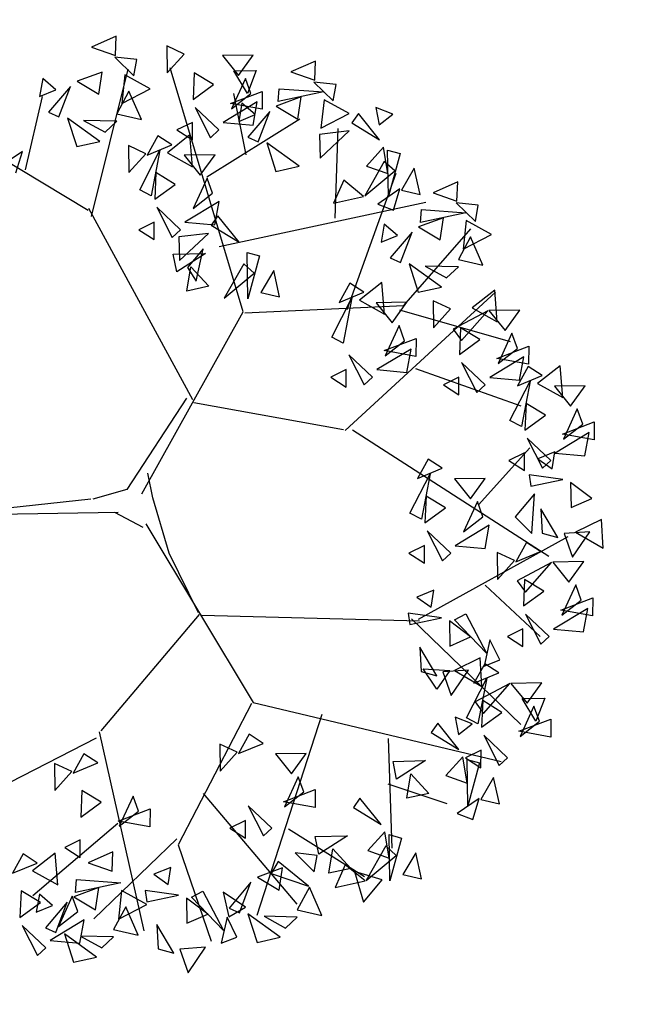
# Model space of a CAD drawing. Units: millimetres. Extents: x 175485 to 176230, y 1668301 to 1669142.
# Drawn here: x 175998 to 176001, y 1668704 to 1668708 of the extents above; entities that cross this region are included whole.
import ezdxf

# ---------------------------------------------------------------- set-up
doc = ezdxf.new("R2010")
doc.units = ezdxf.units.MM
doc.header["$LTSCALE"] = 3
doc.header["$MEASUREMENT"] = 0
doc.header["$PDSIZE"] = -0.5
doc.linetypes.add('DASHED', pattern=[0.75, 0.5, -0.25])
doc.linetypes.add('HIDDEN', pattern=[0.375, 0.25, -0.125])
doc.layers.get('0').update_dxf_attribs({"linetype": 'CONTINUOUS'})
doc.layers.get('Defpoints').update_dxf_attribs({"linetype": 'CONTINUOUS'})
for name, color, linetype in [('-ARVORE', 96, 'CONTINUOUS'), ('meio-fio eptc 1', 5, 'HIDDEN'), ('proposta eptc', 5, 'CONTINUOUS'), ('proposta eptc 1', 5, 'CONTINUOUS')]:
    doc.layers.add(name, color=color, linetype=linetype)
doc.styles.get("Standard").update_dxf_attribs({"font": 'txt', "height": 1.5})
doc.dimstyles.new('ISO-25', dxfattribs={"dimtxt": 1, "dimasz": 0.7, "dimexe": 1.25, "dimexo": 0.625, "dimtad": 1, "dimrnd": 0.05, "dimtxsty": 'Standard', "dimcen": 2.5, "dimclrd": 256, "dimclre": 256, "dimclrt": 7, "dimaunit": 1, "dimadec": 3, "dimazin": 0, "dimtfac": 1, "dimtmove": 0, "dimatfit": 3, "dimfxl": 0, "dimarcsym": 0})

# ---------------------------------------------------------------- blocks, each defined once
blk = doc.blocks.new('_Oblique')
at = {"color": 0, "linetype": 'ByBlock', "lineweight": -2}
blk.add_line((-0.5, -0.5), (0.5, 0.5), dxfattribs=at)
blk = doc.blocks.new('*D40')
at = {"layer": 'Defpoints', "color": 0}
for p in [(175986.8364, 1668725.0479), (176009.4488, 1668705.3309), (176009.2587, 1668705.117)]:
    blk.add_point(p, dxfattribs=at)
at = {"layer": 'proposta eptc', "color": 7, "lineweight": -2}
blk.add_line((175987.0265, 1668725.2618), (176009.4488, 1668705.3309), dxfattribs=at)
at = {"layer": 'proposta eptc', "color": 7, "lineweight": -2, "xscale": 0.7, "yscale": 0.7, "zscale": 0.7}
for p, rotation in [((175987.0265, 1668725.2618), 138.3665692885341), ((176009.4488, 1668705.3309), 318.3665692885342)]:
    blk.add_blockref('_Oblique', p, dxfattribs=dict(at, rotation=rotation))
at = {"layer": 'proposta eptc', "color": 5, "insert": (175997.8086, 1668717.5174), "char_height": 1.5, "attachment_point": 5, "rotation": 318.3666}
blk.add_mtext('30', dxfattribs=at)

msp = doc.modelspace()

# ---------------------------------------------------------------- linework, layer by layer
at = {"layer": '-ARVORE', "color": 1}
for p, q in [((175998.2699, 1668707.8908), (175998.1636, 1668707.8441)), ((175998.2669, 1668707.8084), (175998.2699, 1668707.8908)), ((175998.1636, 1668707.8441), (175998.2669, 1668707.8084)), ((175998.4876, 1668707.849), (175998.4893, 1668707.733)), ((175998.5624, 1668707.8141), (175998.4876, 1668707.849)), ((175998.3586, 1668707.7904), (175998.2637, 1668707.8007)), ((175998.2637, 1668707.8007), (175998.346, 1668707.7198)), ((175998.4893, 1668707.733), (175998.5624, 1668707.8141)), ((175998.8604, 1668707.8091), (175998.7276, 1668707.8073)), ((175998.7276, 1668707.8073), (175998.7972, 1668707.7214)), ((175998.7972, 1668707.7214), (175998.8604, 1668707.8091)), ((175998.346, 1668707.7198), (175998.3586, 1668707.7904)), ((175998.8161, 1668706.7035), (175998.5021, 1668707.7551)), ((175999.1278, 1668707.7837), (175999.0216, 1668707.7369)), ((175999.1248, 1668707.7012), (175999.1278, 1668707.7837)), ((175998.209, 1668707.7367), (175998.1013, 1668707.6966)), ((175998.1634, 1668707.1138), (175998.322, 1668707.7496)), ((175998.1946, 1668707.6406), (175998.209, 1668707.7367)), ((175998.307, 1668707.7244), (175998.2938, 1668707.6012)), ((175998.4156, 1668707.6647), (175998.307, 1668707.7244)), ((175998.6058, 1668707.7329), (175998.6008, 1668707.6181)), ((175998.6888, 1668707.6822), (175998.6058, 1668707.7329)), ((175998.776, 1668707.7422), (175998.8733, 1668707.743)), ((175998.835, 1668707.6438), (175998.776, 1668707.7422)), ((175998.8733, 1668707.743), (175998.835, 1668707.6438)), ((175999.0216, 1668707.7369), (175999.1248, 1668707.7012)), ((175997.9534, 1668707.7091), (175997.9398, 1668707.6312)), ((175998.0099, 1668707.6602), (175997.9534, 1668707.7091)), ((175998.0731, 1668707.6743), (175997.9791, 1668707.5631)), ((175998.0237, 1668707.543), (175998.0731, 1668707.6743)), ((175998.1013, 1668707.6966), (175998.1946, 1668707.6406)), ((175998.6008, 1668707.6181), (175998.6888, 1668707.6822)), ((175998.8262, 1668707.7092), (175998.767, 1668707.5787)), ((175998.8503, 1668707.6437), (175998.8262, 1668707.7092)), ((175999.2166, 1668707.6832), (175999.1217, 1668707.6935)), ((175999.1217, 1668707.6935), (175999.204, 1668707.6126)), ((175999.204, 1668707.6126), (175999.2166, 1668707.6832)), ((175997.8793, 1668707.3154), (175997.9527, 1668707.6311)), ((175997.9398, 1668707.6312), (175998.0099, 1668707.6602)), ((175998.3249, 1668707.6536), (175998.2729, 1668707.556)), ((175998.2938, 1668707.6012), (175998.4156, 1668707.6647)), ((175998.3783, 1668707.5319), (175998.3249, 1668707.6536)), ((175998.762, 1668707.6009), (175998.8992, 1668707.6533)), ((175998.767, 1668707.5787), (175998.8503, 1668707.6437)), ((175998.8298, 1668707.38), (175998.7761, 1668707.6436)), ((175998.8992, 1668707.6533), (175998.8989, 1668707.5759)), ((175999.0669, 1668707.6296), (175998.9592, 1668707.5895)), ((175998.9671, 1668707.6094), (175998.9713, 1668707.6649)), ((175999.1623, 1668707.6509), (175998.9671, 1668707.6094)), ((175998.9713, 1668707.6649), (175999.1623, 1668707.6509)), ((175999.0525, 1668707.5334), (175999.0669, 1668707.6296)), ((175998.6104, 1668707.5834), (175998.6762, 1668707.4535)), ((175998.7121, 1668707.4868), (175998.6104, 1668707.5834)), ((175998.8777, 1668707.6079), (175998.7311, 1668707.5189)), ((175998.8989, 1668707.5759), (175998.762, 1668707.6009)), ((175998.8114, 1668707.6019), (175998.7977, 1668707.5241)), ((175998.8678, 1668707.553), (175998.8114, 1668707.6019)), ((175998.8593, 1668707.5072), (175998.8777, 1668707.6079)), ((175998.9592, 1668707.5895), (175999.0525, 1668707.5334)), ((175999.165, 1668707.6172), (175999.1518, 1668707.494)), ((175999.2735, 1668707.5575), (175999.165, 1668707.6172)), ((175999.4616, 1668707.5548), (175999.3878, 1668707.5832)), ((175999.3878, 1668707.5832), (175999.4028, 1668707.5089)), ((175997.9791, 1668707.5631), (175998.0237, 1668707.543)), ((175998.2729, 1668707.556), (175998.3783, 1668707.5319)), ((175998.7977, 1668707.5241), (175998.8678, 1668707.553)), ((175998.931, 1668707.5671), (175998.837, 1668707.456)), ((175998.8816, 1668707.4359), (175998.931, 1668707.5671)), ((175999.1518, 1668707.494), (175999.2735, 1668707.5575)), ((175999.3134, 1668707.5577), (175999.2851, 1668707.5178)), ((175999.4044, 1668707.4441), (175999.3134, 1668707.5577)), ((175999.4028, 1668707.5089), (175999.4616, 1668707.5548)), ((175998.1487, 1668707.1404), (175997.5188, 1668707.5205)), ((175998.1997, 1668707.4376), (175998.0607, 1668707.538)), ((175998.0607, 1668707.538), (175998.0998, 1668707.4153)), ((175998.2729, 1668707.5245), (175998.1297, 1668707.5282)), ((175998.1297, 1668707.5282), (175998.222, 1668707.4768)), ((175998.222, 1668707.4768), (175998.2729, 1668707.5245)), ((175998.5988, 1668707.5197), (175998.5317, 1668707.4868)), ((175998.5981, 1668707.4439), (175998.5988, 1668707.5197)), ((175998.66, 1668707.2851), (175999.0615, 1668707.5352)), ((175998.7311, 1668707.5189), (175998.8593, 1668707.5072)), ((175999.2851, 1668707.5178), (175999.4044, 1668707.4441)), ((175998.4498, 1668707.462), (175998.4034, 1668707.3786)), ((175998.5099, 1668707.4229), (175998.4498, 1668707.462)), ((175998.5878, 1668707.4655), (175998.4905, 1668707.3888)), ((175998.5317, 1668707.4868), (175998.5981, 1668707.4439)), ((175998.5988, 1668707.3286), (175998.5878, 1668707.4655)), ((175998.6762, 1668707.4535), (175998.7121, 1668707.4868)), ((175998.837, 1668707.456), (175998.8816, 1668707.4359)), ((175999.2731, 1668707.4825), (175999.1452, 1668707.4677)), ((175999.1452, 1668707.4677), (175999.1478, 1668707.3653)), ((175999.1478, 1668707.3653), (175999.2731, 1668707.4825)), ((175999.2123, 1668707.107), (175999.2254, 1668707.4935)), ((175998.0998, 1668707.4153), (175998.1997, 1668707.4376)), ((175998.3227, 1668707.4194), (175998.3244, 1668707.3033)), ((175998.3975, 1668707.3845), (175998.3227, 1668707.4194)), ((175998.4034, 1668707.3786), (175998.5099, 1668707.4229)), ((175999.0577, 1668707.3304), (175998.9186, 1668707.4308)), ((175998.9186, 1668707.4308), (175998.9578, 1668707.3081)), ((175997.8661, 1668707.394), (175997.7709, 1668707.3288)), ((175997.8377, 1668707.3028), (175997.8661, 1668707.394)), ((175998.3244, 1668707.3033), (175998.3975, 1668707.3845)), ((175998.3712, 1668707.2289), (175998.4585, 1668707.3994)), ((175998.4585, 1668707.3994), (175998.4206, 1668707.2035)), ((175998.4905, 1668707.3888), (175998.5988, 1668707.3286)), ((175998.6955, 1668707.3795), (175998.5627, 1668707.3777)), ((175998.5627, 1668707.3777), (175998.6323, 1668707.2917)), ((175998.6323, 1668707.2917), (175998.6955, 1668707.3795)), ((175999.421, 1668707.4122), (175999.348, 1668707.3314)), ((175999.4396, 1668707.2987), (175999.421, 1668707.4122)), ((175999.439, 1668707.4006), (175999.4926, 1668707.3858)), ((175999.4422, 1668707.2011), (175999.439, 1668707.4006)), ((175999.4926, 1668707.3858), (175999.4422, 1668707.2011)), ((175998.9578, 1668707.3081), (175999.0577, 1668707.3304)), ((175999.4246, 1668707.3516), (175999.3404, 1668707.2031)), ((175999.348, 1668707.3314), (175999.4396, 1668707.2987)), ((175999.47, 1668707.311), (175999.4246, 1668707.3516)), ((175998.4409, 1668707.3033), (175998.4359, 1668707.1885)), ((175998.5239, 1668707.2526), (175998.4409, 1668707.3033)), ((175999.2642, 1668706.7132), (175999.4753, 1668707.3012)), ((175999.3404, 1668707.2031), (175999.47, 1668707.311)), ((175999.5537, 1668707.3226), (175999.4988, 1668707.2282)), ((175999.5792, 1668707.2094), (175999.5537, 1668707.3226)), ((175998.4359, 1668707.1885), (175998.5239, 1668707.2526)), ((175998.6613, 1668707.2795), (175998.6021, 1668707.1491)), ((175998.6854, 1668707.2141), (175998.6613, 1668707.2795)), ((175999.25, 1668707.2708), (175999.2061, 1668707.1719)), ((175999.3357, 1668707.2009), (175999.25, 1668707.2708)), ((175999.7407, 1668707.2631), (175999.6344, 1668707.2163)), ((175999.7376, 1668707.1806), (175999.7407, 1668707.2631)), ((175998.4206, 1668707.2035), (175998.3712, 1668707.2289)), ((175998.6021, 1668707.1491), (175998.6854, 1668707.2141)), ((175999.4919, 1668707.2327), (175999.3967, 1668707.1675)), ((175999.4635, 1668707.1416), (175999.4919, 1668707.2327)), ((175999.4988, 1668707.2282), (175999.5792, 1668707.2094)), ((175999.6344, 1668707.2163), (175999.7376, 1668707.1806)), ((175998.7129, 1668707.1783), (175998.5662, 1668707.0893)), ((175998.6945, 1668707.0775), (175998.7129, 1668707.1783)), ((175998.7131, 1668706.9845), (175999.6038, 1668707.1755)), ((175999.2061, 1668707.1719), (175999.3357, 1668707.2009)), ((175999.3967, 1668707.1675), (175999.4635, 1668707.1416)), ((175999.8294, 1668707.1626), (175999.7345, 1668707.1729)), ((175999.7345, 1668707.1729), (175999.8168, 1668707.092)), ((175999.8168, 1668707.092), (175999.8294, 1668707.1626)), ((175998.6003, 1668706.3237), (175998.1529, 1668707.1482)), ((175998.4456, 1668707.1538), (175998.5113, 1668707.0239)), ((175998.5472, 1668707.0572), (175998.4456, 1668707.1538)), ((175998.708, 1668707.1166), (175998.6797, 1668707.0767)), ((175998.799, 1668707.003), (175998.708, 1668707.1166)), ((175999.5799, 1668707.0888), (175999.5841, 1668707.1443)), ((175999.7751, 1668707.1303), (175999.5799, 1668707.0888)), ((175999.5841, 1668707.1443), (175999.7751, 1668707.1303)), ((175998.4339, 1668707.0901), (175998.3669, 1668707.0572)), ((175998.4333, 1668707.0143), (175998.4339, 1668707.0901)), ((175998.5662, 1668707.0893), (175998.6945, 1668707.0775)), ((175998.6797, 1668707.0767), (175998.799, 1668707.003)), ((175999.4242, 1668707.0813), (175999.4106, 1668707.0035)), ((175999.4807, 1668707.0324), (175999.4242, 1668707.0813)), ((175999.6798, 1668707.109), (175999.5721, 1668707.0689)), ((175999.6654, 1668707.0128), (175999.6798, 1668707.109)), ((175999.7778, 1668707.0966), (175999.7646, 1668706.9734)), ((175999.8864, 1668707.0369), (175999.7778, 1668707.0966)), ((175998.3669, 1668707.0572), (175998.4333, 1668707.0143)), ((175998.5113, 1668707.0239), (175998.5472, 1668707.0572)), ((175998.6677, 1668707.0413), (175998.5397, 1668707.0265)), ((175998.5424, 1668706.9242), (175998.6677, 1668707.0413)), ((175999.4106, 1668707.0035), (175999.4807, 1668707.0324)), ((175999.5439, 1668707.0465), (175999.4499, 1668706.9354)), ((175999.4945, 1668706.9153), (175999.5439, 1668707.0465)), ((175999.5092, 1668706.73), (175999.7972, 1668707.0611)), ((175999.5721, 1668707.0689), (175999.6654, 1668707.0128)), ((175999.7646, 1668706.9734), (175999.8864, 1668707.0369)), ((175998.5397, 1668707.0265), (175998.5424, 1668706.9242)), ((175999.7957, 1668707.0258), (175999.7437, 1668706.9282)), ((175999.8491, 1668706.9042), (175999.7957, 1668707.0258)), ((175998.5151, 1668706.9511), (175998.6542, 1668706.9548)), ((175998.5307, 1668706.8753), (175998.5151, 1668706.9511)), ((175998.6542, 1668706.9548), (175998.5307, 1668706.8753)), ((175998.6448, 1668706.9754), (175998.5766, 1668706.8947)), ((175998.6137, 1668706.8356), (175998.6448, 1668706.9754)), ((175998.8336, 1668706.9595), (175998.8872, 1668706.9447)), ((175998.8368, 1668706.7599), (175998.8336, 1668706.9595)), ((175998.8192, 1668706.9105), (175998.735, 1668706.762)), ((175998.8646, 1668706.8699), (175998.8192, 1668706.9105)), ((175998.8872, 1668706.9447), (175998.8368, 1668706.7599)), ((175999.4499, 1668706.9354), (175999.4945, 1668706.9153)), ((175999.6705, 1668706.8098), (175999.5315, 1668706.9102)), ((175999.5315, 1668706.9102), (175999.5706, 1668706.7875)), ((175999.7437, 1668706.9282), (175999.8491, 1668706.9042)), ((175998.5745, 1668706.7928), (175998.5916, 1668706.8977)), ((175998.5766, 1668706.8947), (175998.6137, 1668706.8356)), ((175998.5916, 1668706.8977), (175998.6695, 1668706.8136)), ((175998.735, 1668706.762), (175998.8646, 1668706.8699)), ((175998.9482, 1668706.8815), (175998.8934, 1668706.787)), ((175998.9737, 1668706.7682), (175998.9482, 1668706.8815)), ((175999.7437, 1668706.8968), (175999.6005, 1668706.9005)), ((175999.6005, 1668706.9005), (175999.6928, 1668706.8491)), ((175999.6928, 1668706.8491), (175999.7437, 1668706.8968)), ((175999.2765, 1668706.8268), (175999.2301, 1668706.7435)), ((175999.3367, 1668706.7877), (175999.2765, 1668706.8268)), ((175999.4145, 1668706.8303), (175999.3172, 1668706.7536)), ((175999.4256, 1668706.6934), (175999.4145, 1668706.8303)), ((175998.6695, 1668706.8136), (175998.5745, 1668706.7928)), ((175998.8934, 1668706.787), (175998.9737, 1668706.7682)), ((175999.2301, 1668706.7435), (175999.3367, 1668706.7877)), ((175999.2566, 1668706.1925), (175999.9041, 1668706.7873)), ((175999.5706, 1668706.7875), (175999.6705, 1668706.8098)), ((175999.8999, 1668706.797), (175999.8027, 1668706.7203)), ((175999.911, 1668706.6602), (175999.8999, 1668706.797)), ((175999.1979, 1668706.5938), (175999.2852, 1668706.7642)), ((175999.2852, 1668706.7642), (175999.2474, 1668706.5683)), ((175999.3172, 1668706.7536), (175999.4256, 1668706.6934)), ((175999.5222, 1668706.7443), (175999.3894, 1668706.7425)), ((175999.3894, 1668706.7425), (175999.459, 1668706.6565)), ((175999.459, 1668706.6565), (175999.5222, 1668706.7443)), ((175999.6349, 1668706.7509), (175999.6366, 1668706.6349)), ((175999.7097, 1668706.716), (175999.6349, 1668706.7509)), ((175998.3803, 1668705.9184), (175998.8161, 1668706.7035)), ((175998.8239, 1668706.6992), (175999.5092, 1668706.73)), ((175999.4902, 1668706.7124), (175999.9663, 1668706.5757)), ((175999.6366, 1668706.6349), (175999.7097, 1668706.716)), ((175999.8698, 1668706.708), (175999.7208, 1668706.629)), ((175999.757, 1668706.58), (175999.8698, 1668706.708)), ((175999.8027, 1668706.7203), (175999.911, 1668706.6602)), ((176000.0077, 1668706.711), (175999.8749, 1668706.7092)), ((175999.8749, 1668706.7092), (175999.9445, 1668706.6232)), ((175999.9445, 1668706.6232), (176000.0077, 1668706.711)), ((175999.488, 1668706.6443), (175999.4288, 1668706.5139)), ((175999.5121, 1668706.5789), (175999.488, 1668706.6443)), ((175999.7208, 1668706.629), (175999.757, 1668706.58)), ((175999.7531, 1668706.6348), (175999.7481, 1668706.52)), ((175999.8361, 1668706.5841), (175999.7531, 1668706.6348)), ((175999.9735, 1668706.6111), (175999.9143, 1668706.4806)), ((175999.9976, 1668706.5456), (175999.9735, 1668706.6111)), ((175999.2474, 1668706.5683), (175999.1979, 1668706.5938)), ((175999.4239, 1668706.5361), (175999.5611, 1668706.5885)), ((175999.4288, 1668706.5139), (175999.5121, 1668706.5789)), ((175999.5611, 1668706.5885), (175999.5608, 1668706.5111)), ((175999.7481, 1668706.52), (175999.8361, 1668706.5841)), ((175999.5396, 1668706.5431), (175999.393, 1668706.4541)), ((175999.5608, 1668706.5111), (175999.4239, 1668706.5361)), ((175999.5212, 1668706.4424), (175999.5396, 1668706.5431)), ((175999.9093, 1668706.5028), (176000.0465, 1668706.5552)), ((175999.9143, 1668706.4806), (175999.9976, 1668706.5456)), ((176000.0465, 1668706.5552), (176000.0462, 1668706.4778)), ((175999.2723, 1668706.5186), (175999.338, 1668706.3887)), ((175999.3739, 1668706.422), (175999.2723, 1668706.5186)), ((175999.7577, 1668706.4853), (175999.8235, 1668706.3554)), ((175999.8594, 1668706.3887), (175999.7577, 1668706.4853)), ((176000.025, 1668706.5098), (175999.8784, 1668706.4208)), ((176000.0462, 1668706.4778), (175999.9093, 1668706.5028)), ((176000.0066, 1668706.4091), (176000.025, 1668706.5098)), ((175999.2606, 1668706.4549), (175999.1936, 1668706.422)), ((175999.26, 1668706.3791), (175999.2606, 1668706.4549)), ((175999.393, 1668706.4541), (175999.5212, 1668706.4424)), ((175999.5589, 1668706.4592), (176000.0121, 1668706.2978)), ((176000.0442, 1668706.4676), (175999.9977, 1668706.3842)), ((176000.1043, 1668706.4285), (176000.0442, 1668706.4676)), ((176000.1821, 1668706.4711), (176000.0849, 1668706.3943)), ((176000.1932, 1668706.3342), (176000.1821, 1668706.4711)), ((175999.1936, 1668706.422), (175999.26, 1668706.3791)), ((175999.338, 1668706.3887), (175999.3739, 1668706.422)), ((175999.7461, 1668706.4216), (175999.679, 1668706.3887)), ((175999.7454, 1668706.3458), (175999.7461, 1668706.4216)), ((175999.8784, 1668706.4208), (176000.0066, 1668706.4091)), ((175999.9656, 1668706.2345), (176000.0528, 1668706.4049)), ((175999.9977, 1668706.3842), (176000.1043, 1668706.4285)), ((176000.0528, 1668706.4049), (176000.015, 1668706.209)), ((175999.679, 1668706.3887), (175999.7454, 1668706.3458)), ((175999.8235, 1668706.3554), (175999.8594, 1668706.3887)), ((176000.0849, 1668706.3943), (176000.1932, 1668706.3342)), ((176000.2899, 1668706.385), (176000.1571, 1668706.3832)), ((176000.1571, 1668706.3832), (176000.2267, 1668706.2973)), ((176000.2267, 1668706.2973), (176000.2899, 1668706.385)), ((175998.5722, 1668706.3307), (175998.3161, 1668705.9382)), ((175998.6038, 1668706.3125), (175999.2493, 1668706.1965)), ((176000.0353, 1668706.3088), (176000.0303, 1668706.194)), ((176000.1183, 1668706.2581), (176000.0353, 1668706.3088)), ((176000.2557, 1668706.2851), (176000.1965, 1668706.1546)), ((176000.2798, 1668706.2196), (176000.2557, 1668706.2851)), ((176000.015, 1668706.209), (175999.9656, 1668706.2345)), ((176000.0303, 1668706.194), (176000.1183, 1668706.2581)), ((176000.1915, 1668706.1768), (176000.3287, 1668706.2293)), ((176000.3287, 1668706.2293), (176000.3284, 1668706.1518)), ((175999.2874, 1668706.1944), (176000.1332, 1668705.6505)), ((176000.3072, 1668706.1838), (176000.1606, 1668706.0948)), ((176000.1965, 1668706.1546), (176000.2798, 1668706.2196)), ((176000.2888, 1668706.0831), (176000.3072, 1668706.1838)), ((176000.0399, 1668706.1593), (176000.1057, 1668706.0295)), ((176000.1416, 1668706.0627), (176000.0399, 1668706.1593)), ((176000.3284, 1668706.1518), (176000.1915, 1668706.1768)), ((175999.8301, 1668705.8718), (176000.0519, 1668706.117)), ((176000.1589, 1668706.1002), (176000.0857, 1668706.0705)), ((176000.1474, 1668706.0264), (176000.1589, 1668706.1002)), ((175999.6137, 1668706.0681), (175999.5673, 1668705.9847)), ((175999.6739, 1668706.029), (175999.6137, 1668706.0681)), ((176000.0283, 1668706.0956), (175999.9612, 1668706.0627)), ((175999.9612, 1668706.0627), (176000.0276, 1668706.0198)), ((176000.0276, 1668706.0198), (176000.0283, 1668706.0956)), ((176000.0857, 1668706.0705), (176000.1474, 1668706.0264)), ((176000.1057, 1668706.0295), (176000.1416, 1668706.0627)), ((176000.1606, 1668706.0948), (176000.2888, 1668706.0831)), ((175999.5673, 1668705.9847), (175999.6739, 1668706.029)), ((175998.4273, 1668705.9023), (175998.406, 1668706.0082)), ((175999.5351, 1668705.835), (175999.6224, 1668706.0054)), ((175999.6224, 1668706.0054), (175999.5846, 1668705.8095)), ((175999.8594, 1668705.9855), (175999.7266, 1668705.9838)), ((175999.7266, 1668705.9838), (175999.7962, 1668705.8978)), ((175999.7962, 1668705.8978), (175999.8594, 1668705.9855)), ((176000.1929, 1668705.9803), (176000.0488, 1668706.001)), ((176000.0488, 1668706.001), (176000.0554, 1668705.9525)), ((176000.0554, 1668705.9525), (176000.1929, 1668705.9803)), ((175998.3161, 1668705.9382), (175998.17, 1668705.8956)), ((176000.318, 1668705.8983), (176000.2268, 1668705.9683)), ((176000.2268, 1668705.9683), (176000.2288, 1668705.8595)), ((175998.1605, 1668705.8954), (175997.8034, 1668705.8572)), ((175998.4979, 1668705.6631), (175998.4273, 1668705.9023)), ((175999.6049, 1668705.9094), (175999.5998, 1668705.7945)), ((175999.6878, 1668705.8586), (175999.6049, 1668705.9094)), ((176000.0708, 1668705.9185), (175999.9876, 1668705.8202)), ((176000.0595, 1668705.7474), (176000.0708, 1668705.9185)), ((176000.2288, 1668705.8595), (176000.318, 1668705.8983)), ((175999.5998, 1668705.7945), (175999.6878, 1668705.8586)), ((175999.8252, 1668705.8856), (175999.766, 1668705.7552)), ((175999.8493, 1668705.8201), (175999.8252, 1668705.8856)), ((176000.1721, 1668705.7315), (176000.0992, 1668705.8548)), ((176000.0992, 1668705.8548), (176000.1046, 1668705.7493)), ((175998.278, 1668705.8388), (175997.3802, 1668705.8237)), ((175998.2632, 1668705.8404), (175998.3847, 1668705.7759)), ((175999.5846, 1668705.8095), (175999.5351, 1668705.835)), ((175999.766, 1668705.7552), (175999.8493, 1668705.8201)), ((175999.9876, 1668705.8202), (176000.0595, 1668705.7474)), ((176000.3595, 1668705.8087), (176000.2481, 1668705.7545)), ((176000.3666, 1668705.685), (176000.3595, 1668705.8087)), ((175998.3981, 1668705.79), (175998.8601, 1668705.0201)), ((175999.6095, 1668705.7598), (175999.6752, 1668705.63)), ((175999.7111, 1668705.6632), (175999.6095, 1668705.7598)), ((175999.8768, 1668705.7843), (175999.7302, 1668705.6953)), ((175999.8584, 1668705.6836), (175999.8768, 1668705.7843)), ((175999.5721, 1668705.3796), (176000.2162, 1668705.7351)), ((176000.1046, 1668705.7493), (176000.1721, 1668705.7315)), ((176000.309, 1668705.7559), (176000.1987, 1668705.7482)), ((176000.1987, 1668705.7482), (176000.2343, 1668705.6461)), ((176000.2343, 1668705.6461), (176000.309, 1668705.7559)), ((176000.2481, 1668705.7545), (176000.3666, 1668705.685)), ((175999.5978, 1668705.6961), (175999.5308, 1668705.6632)), ((175999.5972, 1668705.6203), (175999.5978, 1668705.6961)), ((175999.7302, 1668705.6953), (175999.8584, 1668705.6836)), ((176000.0374, 1668705.7092), (175999.9909, 1668705.6259)), ((176000.0975, 1668705.6701), (176000.0374, 1668705.7092)), ((175998.6238, 1668705.4058), (175998.4979, 1668705.6631)), ((175999.5308, 1668705.6632), (175999.5972, 1668705.6203)), ((175999.6752, 1668705.63), (175999.7111, 1668705.6632)), ((175999.9103, 1668705.6666), (175999.912, 1668705.5505)), ((175999.9851, 1668705.6317), (175999.9103, 1668705.6666)), ((175999.912, 1668705.5505), (175999.9851, 1668705.6317)), ((175999.9909, 1668705.6259), (176000.0975, 1668705.6701)), ((176000.1452, 1668705.6237), (175999.9962, 1668705.5447)), ((176000.0324, 1668705.4956), (176000.1452, 1668705.6237)), ((176000.2831, 1668705.6267), (176000.1503, 1668705.6249)), ((176000.1503, 1668705.6249), (176000.2199, 1668705.5389)), ((176000.2199, 1668705.5389), (176000.2831, 1668705.6267)), ((176000.0285, 1668705.5505), (176000.0235, 1668705.4357)), ((176000.1115, 1668705.4998), (176000.0285, 1668705.5505)), ((175999.6374, 1668705.504), (175999.5641, 1668705.4742)), ((175999.6258, 1668705.4302), (175999.6374, 1668705.504)), ((175999.8583, 1668705.5254), (176000.0951, 1668705.304)), ((175999.9962, 1668705.5447), (176000.0324, 1668705.4956)), ((176000.2489, 1668705.5267), (176000.1897, 1668705.3963)), ((176000.273, 1668705.4613), (176000.2489, 1668705.5267)), ((175999.5641, 1668705.4742), (175999.6258, 1668705.4302)), ((176000.0235, 1668705.4357), (176000.1115, 1668705.4998)), ((176000.1847, 1668705.4184), (176000.3219, 1668705.4709)), ((176000.3219, 1668705.4709), (176000.3216, 1668705.3935)), ((176000.3004, 1668705.4255), (176000.1538, 1668705.3365)), ((176000.1897, 1668705.3963), (176000.273, 1668705.4613)), ((176000.2821, 1668705.3247), (176000.3004, 1668705.4255)), ((175998.6277, 1668705.3994), (175998.2044, 1668704.8984)), ((175998.6391, 1668705.3968), (175999.5768, 1668705.3721)), ((175999.6713, 1668705.3841), (175999.5272, 1668705.4048)), ((175999.5272, 1668705.4048), (175999.5339, 1668705.3563)), ((175999.5339, 1668705.3563), (175999.6713, 1668705.3841)), ((175999.5418, 1668705.3802), (176000.0131, 1668704.9249)), ((175999.7263, 1668705.376), (175999.7756, 1668705.4019)), ((175999.7756, 1668705.4019), (175999.8651, 1668705.2326)), ((176000.0331, 1668705.401), (176000.0989, 1668705.2711)), ((176000.1348, 1668705.3044), (176000.0331, 1668705.401)), ((176000.3216, 1668705.3935), (176000.1847, 1668705.4184)), ((175999.7964, 1668705.3021), (175999.7053, 1668705.3721)), ((175999.7053, 1668705.3721), (175999.7073, 1668705.2632)), ((175999.8651, 1668705.2326), (175999.7263, 1668705.376)), ((176000.0215, 1668705.3373), (175999.9545, 1668705.3044)), ((176000.0208, 1668705.2615), (176000.0215, 1668705.3373)), ((176000.1538, 1668705.3365), (176000.2821, 1668705.3247)), ((175999.7073, 1668705.2632), (175999.7964, 1668705.3021)), ((175999.9545, 1668705.3044), (176000.0208, 1668705.2615)), ((176000.0989, 1668705.2711), (176000.1348, 1668705.3044)), ((175999.6505, 1668705.1352), (175999.5777, 1668705.2586)), ((175999.5777, 1668705.2586), (175999.5831, 1668705.1531)), ((175999.8797, 1668705.2896), (175999.8548, 1668705.1769)), ((175999.9214, 1668705.2037), (175999.8797, 1668705.2896)), ((175999.838, 1668705.2124), (175999.7266, 1668705.1582)), ((175999.8451, 1668705.0888), (175999.838, 1668705.2124)), ((175999.5919, 1668705.1655), (175999.7064, 1668705.1573)), ((175999.6512, 1668705.0772), (175999.5919, 1668705.1655)), ((175999.8572, 1668705.1867), (175999.8108, 1668705.1033)), ((175999.8548, 1668705.1769), (175999.9214, 1668705.2037)), ((175999.9173, 1668705.1476), (175999.8572, 1668705.1867)), ((175999.5831, 1668705.1531), (175999.6505, 1668705.1352)), ((175999.7064, 1668705.1573), (175999.6512, 1668705.0772)), ((175999.7875, 1668705.1597), (175999.6771, 1668705.152)), ((175999.6771, 1668705.152), (175999.7128, 1668705.0499)), ((175999.7128, 1668705.0499), (175999.7875, 1668705.1597)), ((175999.7266, 1668705.1582), (175999.8451, 1668705.0888)), ((175999.7786, 1668704.9536), (175999.8659, 1668705.1241)), ((175999.8108, 1668705.1033), (175999.9173, 1668705.1476)), ((175999.8659, 1668705.1241), (175999.828, 1668704.9282)), ((175999.965, 1668705.1012), (175999.8161, 1668705.0222)), ((175999.8522, 1668704.9731), (175999.965, 1668705.1012)), ((176000.1029, 1668705.1042), (175999.9701, 1668705.1024)), ((175999.9701, 1668705.1024), (176000.0397, 1668705.0164)), ((176000.0397, 1668705.0164), (176000.1029, 1668705.1042)), ((176000.0186, 1668705.0373), (176000.1158, 1668705.0381)), ((176000.0776, 1668704.9389), (176000.0186, 1668705.0373)), ((176000.1158, 1668705.0381), (176000.0776, 1668704.9389)), ((175998.8525, 1668705.0155), (175998.5364, 1668704.4065)), ((175998.8601, 1668705.0201), (175999.9278, 1668704.7662)), ((175999.8161, 1668705.0222), (175999.8522, 1668704.9731)), ((175999.8483, 1668705.028), (175999.8433, 1668704.9131)), ((175999.9313, 1668704.9773), (175999.8483, 1668705.028)), ((176000.0687, 1668705.0042), (176000.0095, 1668704.8738)), ((176000.0928, 1668704.9388), (176000.0687, 1668705.0042)), ((175999.1549, 1668704.9688), (175998.875, 1668704.1019)), ((175999.8033, 1668704.9282), (175999.7295, 1668704.9566)), ((175999.7295, 1668704.9566), (175999.7444, 1668704.8823)), ((175999.828, 1668704.9282), (175999.7786, 1668704.9536)), ((175999.8433, 1668704.9131), (175999.9313, 1668704.9773)), ((175999.6551, 1668704.9311), (175999.6268, 1668704.8912)), ((175999.7461, 1668704.8175), (175999.6551, 1668704.9311)), ((175999.7444, 1668704.8823), (175999.8033, 1668704.9282)), ((176000.0046, 1668704.8959), (176000.1417, 1668704.9484)), ((176000.0095, 1668704.8738), (176000.0928, 1668704.9388)), ((176000.1417, 1668704.9484), (176000.1415, 1668704.8709)), ((175998.1973, 1668704.8941), (175998.3886, 1668704.0359)), ((175998.8428, 1668704.8827), (175998.7964, 1668704.7994)), ((175998.9029, 1668704.8436), (175998.8428, 1668704.8827)), ((175999.6268, 1668704.8912), (175999.7461, 1668704.8175)), ((175999.853, 1668704.8785), (175999.9187, 1668704.7486)), ((175999.9546, 1668704.7819), (175999.853, 1668704.8785)), ((176000.1415, 1668704.8709), (176000.0046, 1668704.8959)), ((175998.1836, 1668704.8664), (175997.2896, 1668704.4059)), ((175998.7157, 1668704.8401), (175998.7174, 1668704.724)), ((175998.7905, 1668704.8052), (175998.7157, 1668704.8401)), ((175998.7964, 1668704.7994), (175998.9029, 1668704.8436)), ((175999.4418, 1668704.8645), (175999.4577, 1668704.3917)), ((175998.1311, 1668704.7993), (175998.0847, 1668704.716)), ((175998.1912, 1668704.7602), (175998.1311, 1668704.7993)), ((175998.7174, 1668704.724), (175998.7905, 1668704.8052)), ((175999.0885, 1668704.8002), (175998.9557, 1668704.7984)), ((175998.9557, 1668704.7984), (175999.0253, 1668704.7124)), ((175999.0253, 1668704.7124), (175999.0885, 1668704.8002)), ((175999.7626, 1668704.7856), (175999.6897, 1668704.7047)), ((175999.7813, 1668704.6721), (175999.7626, 1668704.7856)), ((175999.8413, 1668704.8148), (175999.7743, 1668704.7819)), ((175999.8407, 1668704.7389), (175999.8413, 1668704.8148)), ((175998.004, 1668704.7567), (175998.0057, 1668704.6406)), ((175998.0788, 1668704.7218), (175998.004, 1668704.7567)), ((175998.0847, 1668704.716), (175998.1912, 1668704.7602)), ((175999.4622, 1668704.7657), (175999.6013, 1668704.7693)), ((175999.4778, 1668704.6898), (175999.4622, 1668704.7657)), ((175999.6013, 1668704.7693), (175999.4778, 1668704.6898)), ((175999.7743, 1668704.7819), (175999.8407, 1668704.7389)), ((175999.7807, 1668704.774), (175999.8343, 1668704.7592)), ((175999.7839, 1668704.5745), (175999.7807, 1668704.774)), ((175999.8343, 1668704.7592), (175999.7839, 1668704.5745)), ((175999.9187, 1668704.7486), (175999.9546, 1668704.7819)), ((175998.0057, 1668704.6406), (175998.0788, 1668704.7218)), ((175999.0543, 1668704.7002), (175998.9951, 1668704.5698)), ((175999.0784, 1668704.6348), (175999.0543, 1668704.7002)), ((175999.5216, 1668704.6073), (175999.5387, 1668704.7123)), ((175999.5387, 1668704.7123), (175999.6166, 1668704.6281)), ((175999.6897, 1668704.7047), (175999.7813, 1668704.6721)), ((175999.4391, 1668704.67), (175999.6942, 1668704.5846)), ((175999.8953, 1668704.696), (175999.8405, 1668704.6016)), ((175999.9208, 1668704.5828), (175999.8953, 1668704.696)), ((175998.1222, 1668704.6406), (175998.1172, 1668704.5258)), ((175998.2052, 1668704.5899), (175998.1222, 1668704.6406)), ((175998.3426, 1668704.6168), (175998.2834, 1668704.4864)), ((175998.3667, 1668704.5514), (175998.3426, 1668704.6168)), ((175998.6445, 1668704.6272), (175999.0481, 1668704.1504)), ((175998.9901, 1668704.592), (175999.1273, 1668704.6444)), ((175998.9951, 1668704.5698), (175999.0784, 1668704.6348)), ((175999.1273, 1668704.6444), (175999.1271, 1668704.567)), ((175999.6166, 1668704.6281), (175999.5216, 1668704.6073)), ((175998.1172, 1668704.5258), (175998.2052, 1668704.5899)), ((175998.8385, 1668704.5745), (175998.9043, 1668704.4446)), ((175998.9402, 1668704.4779), (175998.8385, 1668704.5745)), ((175999.1271, 1668704.567), (175998.9901, 1668704.592)), ((175999.3196, 1668704.6078), (175999.2913, 1668704.5679)), ((175999.4106, 1668704.4942), (175999.3196, 1668704.6078)), ((175999.8335, 1668704.6061), (175999.7383, 1668704.5409)), ((175999.8052, 1668704.515), (175999.8335, 1668704.6061)), ((175999.8405, 1668704.6016), (175999.9208, 1668704.5828)), ((175998.2784, 1668704.5086), (175998.4156, 1668704.561)), ((175998.2834, 1668704.4864), (175998.3667, 1668704.5514)), ((175998.4156, 1668704.561), (175998.4153, 1668704.4836)), ((175999.2913, 1668704.5679), (175999.4106, 1668704.4942)), ((175999.7383, 1668704.5409), (175999.8052, 1668704.515)), ((175998.2771, 1668704.4989), (175997.9107, 1668704.1871)), ((175998.4153, 1668704.4836), (175998.2784, 1668704.5086)), ((175998.8269, 1668704.5108), (175998.7599, 1668704.4779)), ((175998.8262, 1668704.435), (175998.8269, 1668704.5108)), ((175998.7599, 1668704.4779), (175998.8262, 1668704.435)), ((175998.9043, 1668704.4446), (175998.9402, 1668704.4779)), ((175999.0114, 1668704.4751), (175999.3396, 1668704.2705)), ((175999.1267, 1668704.4424), (175999.2658, 1668704.446)), ((175999.2658, 1668704.446), (175999.1423, 1668704.3665)), ((175999.4271, 1668704.4622), (175999.3542, 1668704.3814)), ((175999.4458, 1668704.3488), (175999.4271, 1668704.4622)), ((175999.4452, 1668704.4507), (175999.4988, 1668704.4359)), ((175999.4483, 1668704.2512), (175999.4452, 1668704.4507)), ((175998.1152, 1668704.4274), (175998.0482, 1668704.3945)), ((175998.1145, 1668704.3516), (175998.1152, 1668704.4274)), ((175998.5307, 1668704.4318), (175998.1743, 1668704.0878)), ((175998.5364, 1668704.4065), (175998.6792, 1668703.9915)), ((175999.1423, 1668704.3665), (175999.1267, 1668704.4424)), ((175999.4308, 1668704.4017), (175999.3466, 1668704.2532)), ((175999.4762, 1668704.3611), (175999.4308, 1668704.4017)), ((175999.4988, 1668704.4359), (175999.4483, 1668704.2512)), ((175997.8694, 1668704.3672), (175997.823, 1668704.2838)), ((175997.9295, 1668704.3281), (175997.8694, 1668704.3672)), ((175998.0073, 1668704.3707), (175997.9101, 1668704.2939)), ((175998.0184, 1668704.2338), (175998.0073, 1668704.3707)), ((175998.0482, 1668704.3945), (175998.1145, 1668704.3516)), ((175998.256, 1668704.3761), (175998.1497, 1668704.3293)), ((175998.253, 1668704.2936), (175998.256, 1668704.3761)), ((175999.1356, 1668704.3611), (175999.0407, 1668704.3714)), ((175999.0407, 1668704.3714), (175999.1229, 1668704.2905)), ((175999.1229, 1668704.2905), (175999.1356, 1668704.3611)), ((175999.1861, 1668704.284), (175999.2031, 1668704.389)), ((175999.2031, 1668704.389), (175999.2811, 1668704.3048)), ((175999.3466, 1668704.2532), (175999.4762, 1668704.3611)), ((175999.3542, 1668704.3814), (175999.4458, 1668704.3488)), ((175999.5598, 1668704.3727), (175999.505, 1668704.2783)), ((175999.5853, 1668704.2595), (175999.5598, 1668704.3727)), ((175997.823, 1668704.2838), (175997.9295, 1668704.3281)), ((175998.1497, 1668704.3293), (175998.253, 1668704.2936)), ((175998.968, 1668704.3349), (175998.9369, 1668704.2825)), ((175999.0988, 1668704.2285), (175998.968, 1668704.3349)), ((175999.2561, 1668704.3209), (175999.2123, 1668704.222)), ((175999.3419, 1668704.251), (175999.2561, 1668704.3209)), ((175997.9101, 1668704.2939), (175998.0184, 1668704.2338)), ((175998.505, 1668704.3092), (175998.4317, 1668704.2794)), ((175998.4317, 1668704.2794), (175998.4934, 1668704.2354)), ((175998.4934, 1668704.2354), (175998.505, 1668704.3092)), ((175998.9859, 1668704.3074), (175998.8782, 1668704.2673)), ((175998.9369, 1668704.2825), (175999.0988, 1668704.2285)), ((175998.9715, 1668704.2113), (175998.9859, 1668704.3074)), ((175999.2811, 1668704.3048), (175999.1861, 1668704.284)), ((175999.4148, 1668704.255), (175999.2965, 1668704.2916)), ((175999.2965, 1668704.2916), (175999.3354, 1668704.1599)), ((175999.505, 1668704.2783), (175999.5853, 1668704.2595)), ((175998.0952, 1668704.2018), (175998.0994, 1668704.2573)), ((175998.2904, 1668704.2432), (175998.0952, 1668704.2018)), ((175998.0994, 1668704.2573), (175998.2904, 1668704.2432)), ((175998.85, 1668704.245), (175998.756, 1668704.1338)), ((175998.8006, 1668704.1137), (175998.85, 1668704.245)), ((175998.8782, 1668704.2673), (175998.9715, 1668704.2113)), ((175999.2123, 1668704.222), (175999.3419, 1668704.251)), ((175999.3354, 1668704.1599), (175999.4148, 1668704.255)), ((175997.8605, 1668704.2084), (175997.8555, 1668704.0936)), ((175997.9435, 1668704.1577), (175997.8605, 1668704.2084)), ((175997.9396, 1668704.1943), (175997.9259, 1668704.1165)), ((175997.996, 1668704.1454), (175997.9396, 1668704.1943)), ((175998.1951, 1668704.222), (175998.0874, 1668704.1819)), ((175998.1807, 1668704.1258), (175998.1951, 1668704.222)), ((175998.2931, 1668704.2096), (175998.2799, 1668704.0864)), ((175998.4017, 1668704.1499), (175998.2931, 1668704.2096)), ((175998.5389, 1668704.1893), (175998.3948, 1668704.21)), ((175998.3948, 1668704.21), (175998.4015, 1668704.1615)), ((175998.4015, 1668704.1615), (175998.5389, 1668704.1893)), ((175998.5939, 1668704.1812), (175998.6432, 1668704.2071)), ((175998.6432, 1668704.2071), (175998.7327, 1668704.0378)), ((175998.8269, 1668704.1375), (175998.7309, 1668704.2027)), ((175998.7309, 1668704.2027), (175998.7555, 1668704.0963)), ((175999.1019, 1668704.2243), (175999.0498, 1668704.1267)), ((175999.1552, 1668704.1026), (175999.1019, 1668704.2243)), ((175997.8555, 1668704.0936), (175997.9435, 1668704.1577)), ((175998.0592, 1668704.1595), (175997.9652, 1668704.0483)), ((175998.0098, 1668704.0282), (175998.0592, 1668704.1595)), ((175998.0809, 1668704.1847), (175998.0217, 1668704.0542)), ((175998.105, 1668704.1192), (175998.0809, 1668704.1847)), ((175998.0874, 1668704.1819), (175998.1807, 1668704.1258)), ((175998.2799, 1668704.0864), (175998.4017, 1668704.1499)), ((175998.664, 1668704.1073), (175998.5729, 1668704.1773)), ((175998.5729, 1668704.1773), (175998.5749, 1668704.0684)), ((175998.7327, 1668704.0378), (175998.5939, 1668704.1812)), ((175997.9259, 1668704.1165), (175997.996, 1668704.1454)), ((175998.0217, 1668704.0542), (175998.105, 1668704.1192)), ((175998.311, 1668704.1388), (175998.259, 1668704.0412)), ((175998.3644, 1668704.0172), (175998.311, 1668704.1388)), ((175998.5749, 1668704.0684), (175998.664, 1668704.1073)), ((175998.7555, 1668704.0963), (175998.8269, 1668704.1375)), ((175998.756, 1668704.1338), (175998.8006, 1668704.1137)), ((175998.9767, 1668704.0083), (175998.8376, 1668704.1087)), ((175998.8376, 1668704.1087), (175998.8767, 1668703.986)), ((175999.0498, 1668704.1267), (175999.1552, 1668704.1026)), ((175998.1324, 1668704.0834), (175997.9858, 1668703.9944)), ((175998.1141, 1668703.9827), (175998.1324, 1668704.0834)), ((175998.5181, 1668703.9404), (175998.4453, 1668704.0638)), ((175998.4453, 1668704.0638), (175998.4507, 1668703.9583)), ((175998.7473, 1668704.0948), (175998.7224, 1668703.9821)), ((175998.7889, 1668704.0089), (175998.7473, 1668704.0948)), ((175999.0498, 1668704.0952), (175998.9067, 1668704.0989)), ((175998.9067, 1668704.0989), (175998.9989, 1668704.0475)), ((175998.9989, 1668704.0475), (175999.0498, 1668704.0952)), ((175997.8651, 1668704.0589), (175997.9309, 1668703.9291)), ((175997.9668, 1668703.9623), (175997.8651, 1668704.0589)), ((175997.9652, 1668704.0483), (175998.0098, 1668704.0282)), ((175998.1858, 1668703.9228), (175998.0468, 1668704.0232)), ((175998.0468, 1668704.0232), (175998.0859, 1668703.9005)), ((175998.259, 1668704.0412), (175998.3644, 1668704.0172)), ((175997.9858, 1668703.9944), (175998.1141, 1668703.9827)), ((175998.259, 1668704.0097), (175998.1158, 1668704.0135)), ((175998.1158, 1668704.0135), (175998.2081, 1668703.962)), ((175998.2081, 1668703.962), (175998.259, 1668704.0097)), ((175998.7224, 1668703.9821), (175998.7889, 1668704.0089)), ((175998.8767, 1668703.986), (175998.9767, 1668704.0083)), ((175997.9309, 1668703.9291), (175997.9668, 1668703.9623)), ((175998.4507, 1668703.9583), (175998.5181, 1668703.9404)), ((175998.6551, 1668703.9649), (175998.5447, 1668703.9572)), ((175998.5447, 1668703.9572), (175998.5804, 1668703.8551)), ((175998.5804, 1668703.8551), (175998.6551, 1668703.9649)), ((175998.0859, 1668703.9005), (175998.1858, 1668703.9228))]:
    msp.add_line(p, q, dxfattribs=at)
at = {"layer": 'meio-fio eptc 1', "linetype": 'DASHED'}
for radius, start, end in [(172, 312.387825, 333.710409), (174, 314.434792, 320.215161), (183.5, 311.288852, 318.843776)]:
    msp.add_arc((175869.4929, 1668829.3528), radius, start, end, dxfattribs=at)
at = {"layer": 'proposta eptc 1'}
msp.add_arc((175869.4929, 1668829.3528), 187, 310.644969, 318.843776, dxfattribs=at)

# ---------------------------------------------------------------- dimensions: what is measured, and where the dimension line sits
at = {"layer": 'proposta eptc'}
dim = msp.add_linear_dim(base=(176009.4488, 1668705.3309), p1=(175986.8364, 1668725.0479), p2=(176009.2587, 1668705.117), angle=318.3666, dimstyle='ISO-25', override={"dimblk1": 'Oblique', "dimblk2": 'Oblique', "dimsah": 1, "dimse1": 1, "dimse2": 1, "dimclrd": 7, "dimclre": 7, "dimclrt": 5}, dxfattribs=at)
dim.commit()
dim.dimension.update_dxf_attribs({"geometry": '*D40', "text_midpoint": (175996.8951, 1668716.4897), "dimtype": 161})

doc.saveas('drawing.dxf')
